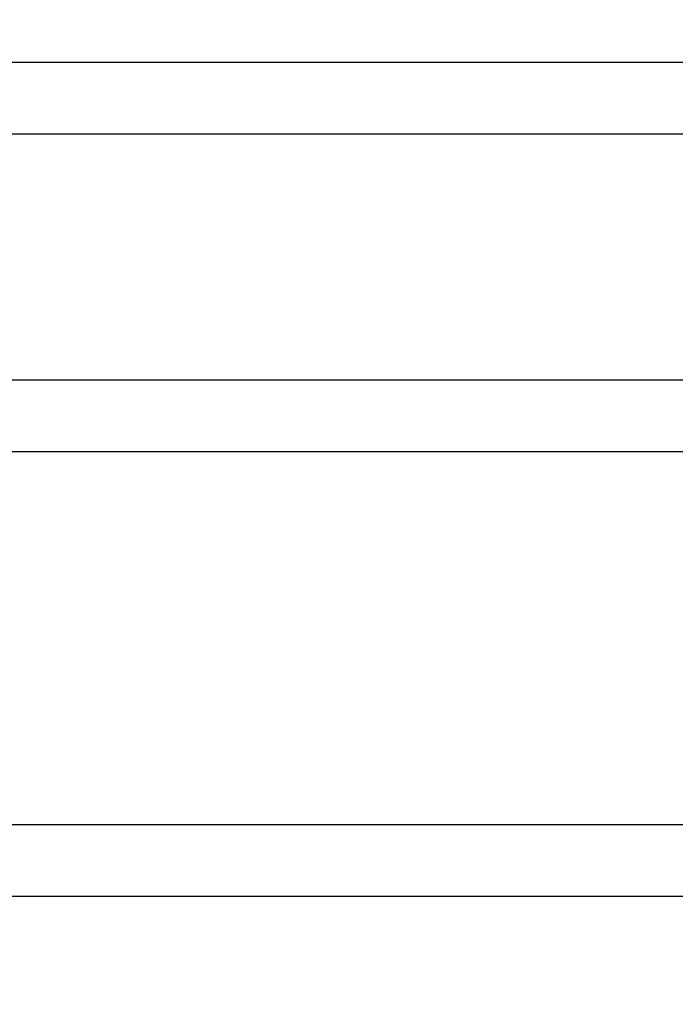
# Model space of a CAD drawing. Units: millimetres. Extents: x 0 to 42, y 0 to 29.8.
# Drawn here: x 12.7 to 13, y 23.6 to 24 of the extents above; entities that cross this region are included whole.
import ezdxf

# ---------------------------------------------------------------- set-up
doc = ezdxf.new("R2010")
doc.units = ezdxf.units.MM
doc.layers.add('LE_NORM', color=179, linetype='Continuous', lineweight=50)
doc.styles.add('SLDTEXTSTYLE0', font='TXT', dxfattribs={"width": 0.605})
doc.dimstyles.new('SLDDIMSTYLE3', dxfattribs={"dimtxt": 0.35, "dimasz": 0.3, "dimexe": 0, "dimexo": 0.0625, "dimgap": 0.0875, "dimtad": 1, "dimdec": 0, "dimlfac": 50, "dimrnd": 1e-09, "dimzin": 12, "dimdsep": 46, "dimtxsty": 'SLDTEXTSTYLE0', "dimsah": 1, "dimcen": 0.09, "dimadec": 0, "dimazin": 3, "dimtfac": 1, "dimtofl": 0, "dimtmove": 0, "dimatfit": 3, "dimfxl": 0, "dimfrac": 2, "dimtolj": 1, "dimtzin": 12, "dimarcsym": 0})

# ---------------------------------------------------------------- blocks, each defined once
blk = doc.blocks.new('_D_15')
at = {"layer": 'LE_NORM'}
for p, q in [((5.12039, 22.21793), (5.12027, 28.61679)), ((20.66001, 24.07479), (20.65992, 28.61709)), ((20.65993, 28.51803), (5.12027, 28.51773))]:
    blk.add_line(p, q, dxfattribs=at)
for points in [[(5.12027, 28.51773), (5.42027, 28.41774), (5.42027, 28.61774)], [(20.65993, 28.51803), (20.35992, 28.61802), (20.35993, 28.41802)]]:
    blk.add_solid(points, dxfattribs=at)
at = {"layer": 'LE_NORM', "insert": (12.56124, 28.96905), "char_height": 0.35, "attachment_point": 1, "rotation": 0.0011, "style": 'SLDTEXTSTYLE0'}
blk.add_mtext('777', dxfattribs=at)
blk = doc.blocks.new('_D_16')
at = {"layer": 'LE_NORM'}
for p, q in [((8.12139, 22.22604), (8.12139, 27.89995)), ((17.66204, 24.07473), (17.66204, 27.89995)), ((17.66204, 27.80089), (8.12139, 27.80089))]:
    blk.add_line(p, q, dxfattribs=at)
for points in [[(8.12139, 27.80089), (8.42139, 27.70089), (8.42139, 27.90089)], [(17.66204, 27.80089), (17.36204, 27.90089), (17.36204, 27.70089)]]:
    blk.add_solid(points, dxfattribs=at)
at = {"layer": 'LE_NORM', "insert": (12.56286, 28.25207), "char_height": 0.35, "attachment_point": 1, "style": 'SLDTEXTSTYLE0'}
blk.add_mtext('477', dxfattribs=at)

msp = doc.modelspace()

# ---------------------------------------------------------------- linework, layer by layer
at = {"color": 7, "linetype": 'Continuous', "lineweight": 25}
for p, q in [((13.23491, 23.98065), (12.67339, 23.98065)), ((12.67061, 23.94865), (13.23769, 23.94865)), ((13.23584, 23.83823), (12.67248, 23.83823)), ((12.67909, 23.80623), (13.22921, 23.80623)), ((13.23584, 23.63885), (12.67248, 23.63885)), ((12.67909, 23.60685), (13.22921, 23.60685))]:
    msp.add_line(p, q, dxfattribs=at)

# ---------------------------------------------------------------- dimensions: what is measured, and where the dimension line sits
at = {"layer": 'LE_NORM'}
dim = msp.add_linear_dim(base=(5.12027, 28.51773), p1=(20.66001, 23.97573), p2=(5.12039, 22.11887), angle=0.0011, dimstyle='SLDDIMSTYLE3', dxfattribs=at)
dim.commit()
dim.dimension.update_dxf_attribs({"geometry": '_D_15', "text_midpoint": (12.8901, 28.51788), "dimtype": 160})
dim = msp.add_linear_dim(base=(8.12139, 27.80089), p1=(17.66204, 23.97567), p2=(8.12139, 22.12698), dimstyle='SLDDIMSTYLE3', dxfattribs=at)
dim.commit()
dim.dimension.update_dxf_attribs({"geometry": '_D_16', "text_midpoint": (12.89171, 27.80089), "dimtype": 160})

doc.saveas('drawing.dxf')
